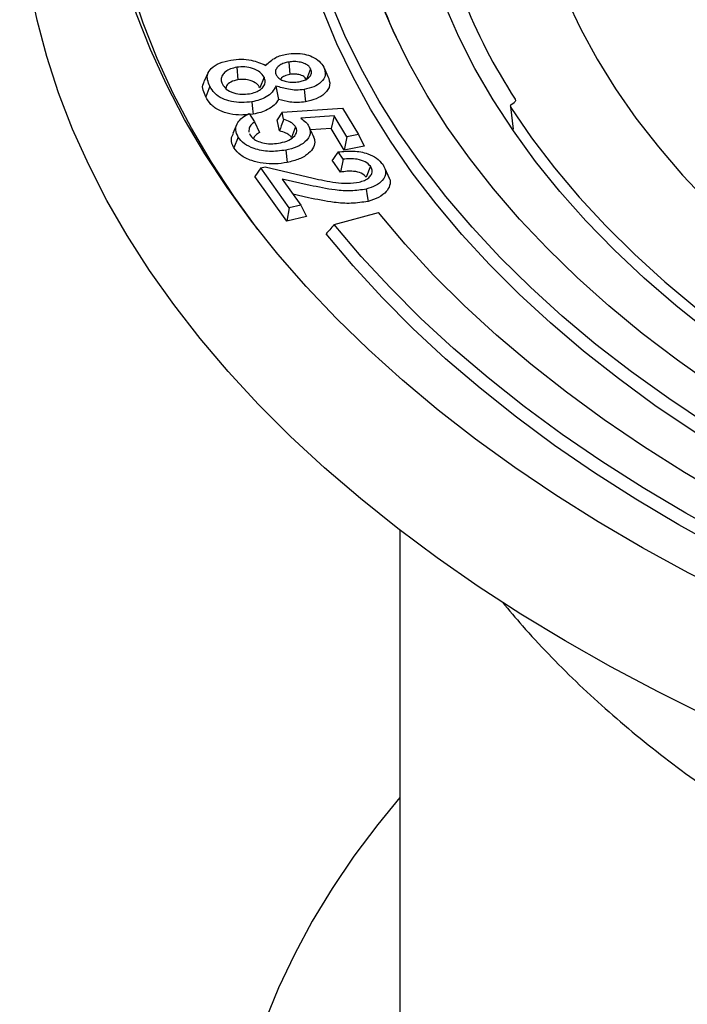
# Model space of a CAD drawing. Units: millimetres. Extents: x 10 to 411, y 10 to 287.
# Drawn here: x 353 to 355, y 130 to 133 of the extents above; entities that cross this region are included whole.
import ezdxf

# ---------------------------------------------------------------- set-up
doc = ezdxf.new("R2010")
doc.units = ezdxf.units.MM
doc.linetypes.add('SLD-Solid', pattern=[0])

msp = doc.modelspace()

# ---------------------------------------------------------------- linework, layer by layer
at = {"color": 7, "linetype": 'SLD-Solid', "lineweight": 25}
for p, q in [((353.4428, 132.8396), (353.4461, 132.8056)), ((353.5851, 132.8539), (353.5885, 132.82)), ((353.6811, 132.8401), (353.6928, 132.8148)), ((353.3645, 132.8251), (353.3528, 132.7996)), ((353.518, 132.8124), (353.5063, 132.7833)), ((353.6453, 132.8353), (353.6336, 132.8061)), ((353.3694, 132.7874), (353.3577, 132.7582)), ((353.5502, 132.7882), (353.5574, 132.7512)), ((353.6273, 132.7788), (353.6308, 132.7449)), ((354.1925, 132.7345), (354.1928, 132.7321)), ((354.1929, 132.7312), (354.2003, 132.67)), ((354.1966, 132.7386), (354.2027, 132.7428)), ((353.4771, 132.7132), (353.4912, 132.6897)), ((353.4878, 132.7111), (353.4788, 132.7104)), ((353.5673, 132.7163), (353.5539, 132.6952)), ((353.5673, 132.7163), (353.7326, 132.7279)), ((353.5712, 132.6969), (353.5673, 132.7163)), ((353.7097, 132.7064), (353.6185, 132.7004)), ((353.7097, 132.7064), (353.7014, 132.6716)), ((353.7445, 132.6488), (353.7097, 132.7064)), ((353.7326, 132.7279), (353.7765, 132.6552)), ((353.4434, 132.6836), (353.4316, 132.6582)), ((353.4912, 132.6897), (353.505, 132.6609)), ((353.5599, 132.665), (353.5539, 132.6952)), ((353.6042, 132.6765), (353.5927, 132.6471)), ((353.478, 132.6576), (353.4796, 132.6538)), ((353.7014, 132.6716), (353.6451, 132.6678)), ((353.737, 132.6126), (353.7014, 132.6716)), ((353.7445, 132.6488), (353.737, 132.6126)), ((353.7765, 132.6552), (353.7445, 132.6488)), ((353.7765, 132.6552), (353.792, 132.6236)), ((353.4467, 132.648), (353.4352, 132.6185)), ((353.792, 132.6236), (353.737, 132.6126)), ((353.5771, 132.6124), (353.581, 132.5785)), ((353.7345, 132.5875), (353.7204, 132.6074)), ((353.7275, 132.5517), (353.7041, 132.5846)), ((353.7345, 132.5875), (353.7275, 132.5517)), ((353.809, 132.5681), (353.7978, 132.5382)), ((353.5085, 132.5635), (353.4927, 132.5401)), ((353.5085, 132.5635), (353.5207, 132.5664)), ((353.5864, 132.4537), (353.5085, 132.5635)), ((353.5207, 132.5664), (353.6518, 132.5356)), ((353.8613, 132.5349), (353.8493, 132.5608)), ((353.5798, 132.4174), (353.4927, 132.5401)), ((353.6438, 132.5158), (353.5671, 132.533)), ((353.5671, 132.533), (353.618, 132.4612)), ((353.6394, 132.482), (353.5964, 132.4917)), ((353.618, 132.4612), (353.5864, 132.4537)), ((353.618, 132.4612), (353.6338, 132.4302)), ((353.5864, 132.4537), (353.5798, 132.4174)), ((353.7101, 132.4086), (353.831, 132.4411)), ((353.6338, 132.4302), (353.5798, 132.4174)), ((353.8897, 131.5704), (353.8897, 129.1486))]:
    msp.add_line(p, q, dxfattribs=at)
at = {"color": 7, "linetype": 'SLD-Solid', "lineweight": 25, "flags": 128}
for points in [[(354.1937, 132.7291), (354.2509, 132.6459), (354.3135, 132.5639), (354.3813, 132.4834), (354.4543, 132.4044), (354.5325, 132.327), (354.6156, 132.2514), (354.7036, 132.1777), (354.7963, 132.1059), (354.8936, 132.0361), (354.9954, 131.9686), (355.1016, 131.9033), (355.2119, 131.8403), (355.3262, 131.7798), (355.4444, 131.7218), (355.5663, 131.6664), (355.6917, 131.6137), (355.8205, 131.5637), (355.9524, 131.5166), (356.0873, 131.4724), (356.2249, 131.4311), (356.3652, 131.3929), (356.5079, 131.3577), (356.6527, 131.3257), (356.7996, 131.2968), (356.9482, 131.2711), (357.0983, 131.2487), (357.2499, 131.2295), (357.4025, 131.2137), (357.5561, 131.2012), (357.7105, 131.192), (357.8652, 131.1861), (358.0203, 131.1837), (358.1754, 131.1846), (358.3304, 131.1889), (358.4849, 131.1965), (358.6389, 131.2075), (358.792, 131.2218), (358.9441, 131.2394), (359.0949, 131.2603), (359.2443, 131.2845), (359.392, 131.3119), (359.5378, 131.3425), (359.6815, 131.3762), (359.8229, 131.413), (359.9618, 131.4529), (360.098, 131.4957), (360.2313, 131.5415), (360.3616, 131.5902), (360.4885, 131.6416), (360.6121, 131.6957), (360.732, 131.7525), (360.8482, 131.8119), (360.9604, 131.8737), (361.0685, 131.938), (361.1723, 132.0045), (361.2717, 132.0732), (361.3666, 132.1441), (361.4568, 132.2169), (361.5422, 132.2917), (361.6227, 132.3683), (361.6981, 132.4465), (361.7683, 132.5263), (361.8334, 132.6076), (361.893, 132.6903), (361.9473, 132.7742), (361.996, 132.8592), (362.0392, 132.9452), (362.0767, 133.0321), (362.1086, 133.1198), (362.1347, 133.208), (362.1551, 133.2968), (362.1697, 133.386), (362.1784, 133.4754), (362.1813, 133.5649), (362.1784, 133.6544), (362.1697, 133.7438), (362.1551, 133.833), (362.1347, 133.9218), (362.1086, 134.01), (362.0767, 134.0977), (362.0392, 134.1846), (361.996, 134.2706), (361.9473, 134.3556), (361.893, 134.4395), (361.8334, 134.5222), (361.7683, 134.6035), (361.6981, 134.6833), (361.6227, 134.7616), (361.5422, 134.8381), (361.4568, 134.9129), (361.3666, 134.9857), (361.2717, 135.0566), (361.1723, 135.1253), (361.0685, 135.1918), (360.9604, 135.2561), (360.8482, 135.3179), (360.732, 135.3773), (360.6121, 135.4341), (360.4885, 135.4882), (360.3616, 135.5397), (360.2313, 135.5883), (360.098, 135.6341), (359.9618, 135.6769), (359.8229, 135.7168), (359.6815, 135.7536), (359.5378, 135.7873), (359.392, 135.8179), (359.2443, 135.8453), (359.0949, 135.8695), (358.9441, 135.8904), (358.792, 135.908), (358.6389, 135.9223), (358.4849, 135.9333), (358.3304, 135.941), (358.1754, 135.9452), (358.0203, 135.9461), (357.8652, 135.9437), (357.7105, 135.9378), (357.5561, 135.9286), (357.4025, 135.9161), (357.2499, 135.9003), (357.0983, 135.8811), (356.9482, 135.8587), (356.7996, 135.833), (356.6527, 135.8041), (356.5079, 135.7721), (356.3652, 135.7369), (356.2249, 135.6987), (356.0873, 135.6574), (355.9524, 135.6132), (355.8205, 135.5661), (355.6917, 135.5161), (355.5663, 135.4634), (355.4444, 135.408), (355.3262, 135.35), (355.2119, 135.2895), (355.1016, 135.2266), (354.9954, 135.1612), (354.8936, 135.0937), (354.7963, 135.0239), (354.7036, 134.9522), (354.6156, 134.8784), (354.5325, 134.8028), (354.4543, 134.7254), (354.3813, 134.6464), (354.3135, 134.5659), (354.2509, 134.4839), (354.1937, 134.4007)], [(354.2629, 133.282), (354.2849, 133.1965), (354.3128, 133.1116), (354.3464, 133.0274), (354.3856, 132.944), (354.4305, 132.8616), (354.481, 132.7803), (354.5369, 132.7001), (354.5982, 132.6213), (354.6648, 132.5439), (354.7365, 132.4681), (354.8134, 132.394), (354.8952, 132.3216), (354.9819, 132.2512), (355.0733, 132.1828), (355.1692, 132.1165), (355.2696, 132.0524), (355.3742, 131.9906), (355.483, 131.9312), (355.5957, 131.8743), (355.7121, 131.8201), (355.8321, 131.7685), (355.9556, 131.7196), (356.0823, 131.6736), (356.2119, 131.6304), (356.3444, 131.5903), (356.4796, 131.5531), (356.6171, 131.519), (356.7568, 131.4881), (356.8986, 131.4604), (357.0421, 131.4358), (357.1871, 131.4145), (357.3335, 131.3966), (357.481, 131.3819), (357.6294, 131.3706), (357.7784, 131.3626), (357.9279, 131.358), (358.0775, 131.3568), (358.2272, 131.359), (358.3765, 131.3645), (358.5254, 131.3734), (358.6735, 131.3857), (358.8207, 131.4013), (358.9668, 131.4202), (359.1114, 131.4424), (359.2544, 131.4679), (359.3956, 131.4966), (359.5348, 131.5284), (359.6717, 131.5633), (359.8061, 131.6014), (359.9378, 131.6424), (360.0666, 131.6863), (360.1924, 131.7332), (360.3149, 131.7828), (360.4339, 131.8352), (360.5493, 131.8902), (360.6609, 131.9478), (360.7685, 132.0079), (360.8719, 132.0703), (360.9711, 132.135), (361.0657, 132.202), (361.1558, 132.271), (361.2411, 132.342), (361.3215, 132.4148), (361.397, 132.4894), (361.4673, 132.5657), (361.5324, 132.6435), (361.5922, 132.7227), (361.6465, 132.8032), (361.6954, 132.8849), (361.7387, 132.9676), (361.7764, 133.0512), (361.8083, 133.1356), (361.8346, 133.2207), (361.855, 133.3063), (361.8696, 133.3923), (361.8784, 133.4785), (361.8813, 133.5649), (361.8784, 133.6513), (361.8696, 133.7375), (361.855, 133.8235), (361.8346, 133.9091), (361.8083, 133.9942), (361.7764, 134.0786), (361.7387, 134.1622), (361.6954, 134.2449), (361.6465, 134.3266), (361.5922, 134.4071), (361.5324, 134.4863), (361.4673, 134.5641), (361.397, 134.6404), (361.3215, 134.715), (361.2411, 134.7878), (361.1558, 134.8588), (361.0657, 134.9278), (360.9711, 134.9948), (360.8719, 135.0595), (360.7685, 135.1219), (360.6609, 135.182), (360.5493, 135.2396), (360.4339, 135.2946), (360.3149, 135.347), (360.1924, 135.3966), (360.0666, 135.4435), (359.9378, 135.4874), (359.8061, 135.5284), (359.6717, 135.5665), (359.5348, 135.6014), (359.3956, 135.6332), (359.2544, 135.6619), (359.1114, 135.6874), (358.9668, 135.7096), (358.8207, 135.7285), (358.6735, 135.7441), (358.5254, 135.7564), (358.3765, 135.7653), (358.2272, 135.7708), (358.0775, 135.773), (357.9279, 135.7718), (357.7784, 135.7672), (357.6294, 135.7592), (357.481, 135.7479), (357.3335, 135.7332), (357.1871, 135.7153), (357.0421, 135.694), (356.8986, 135.6695), (356.7568, 135.6417), (356.6171, 135.6108), (356.4796, 135.5767), (356.3444, 135.5395), (356.2119, 135.4994), (356.0823, 135.4562), (355.9556, 135.4102), (355.8321, 135.3613), (355.7121, 135.3097), (355.5957, 135.2555), (355.483, 135.1986), (355.3742, 135.1392), (355.2696, 135.0775), (355.1692, 135.0134), (355.0733, 134.947), (354.9819, 134.8786), (354.8952, 134.8082), (354.8134, 134.7358), (354.7365, 134.6617), (354.6648, 134.5859), (354.5982, 134.5085), (354.5369, 134.4297), (354.481, 134.3495), (354.4305, 134.2682), (354.3856, 134.1858), (354.3464, 134.1024), (354.3128, 134.0182), (354.2849, 133.9333), (354.2629, 133.8479)], [(363.0518, 133.5785), (363.0488, 133.479), (363.0399, 133.3796), (363.025, 133.2804), (363.0042, 133.1815), (362.9775, 133.0832), (362.945, 132.9854), (362.9066, 132.8884), (362.8625, 132.7921), (362.8126, 132.6968), (362.757, 132.6026), (362.6959, 132.5095), (362.6292, 132.4177), (362.5571, 132.3273), (362.4796, 132.2383), (362.3968, 132.151), (362.3089, 132.0654), (362.2159, 131.9815), (362.1179, 131.8996), (362.0151, 131.8197), (361.9076, 131.7418), (361.7955, 131.6662), (361.6789, 131.5928), (361.558, 131.5218), (361.433, 131.4533), (361.3039, 131.3873), (361.1709, 131.3239), (361.0343, 131.2631), (360.8941, 131.2052), (360.7505, 131.15), (360.6037, 131.0978), (360.4538, 131.0485), (360.3011, 131.0023), (360.1458, 130.9591), (359.9879, 130.919), (359.8277, 130.8821), (359.6655, 130.8484), (359.5013, 130.818), (359.3354, 130.7908), (359.1679, 130.767), (358.9991, 130.7465), (358.8293, 130.7294), (358.6585, 130.7157), (358.4869, 130.7054), (358.3149, 130.6986), (358.1425, 130.6951), (357.9701, 130.6951), (357.7977, 130.6986), (357.6257, 130.7054), (357.4542, 130.7157), (357.2834, 130.7294), (357.1135, 130.7465), (356.9447, 130.767), (356.7773, 130.7908), (356.6114, 130.818), (356.4472, 130.8484), (356.2849, 130.8821), (356.1247, 130.919), (355.9669, 130.9591), (355.8115, 131.0023), (355.6588, 131.0485), (355.509, 131.0978), (355.3622, 131.15), (355.2186, 131.2052), (355.0784, 131.2631), (354.9417, 131.3239), (354.8087, 131.3873), (354.6797, 131.4533), (354.5546, 131.5218), (354.4337, 131.5928), (354.3172, 131.6662), (354.205, 131.7418), (354.0975, 131.8197), (353.9947, 131.8996), (353.8968, 131.9815), (353.8038, 132.0654), (353.7158, 132.151), (353.6331, 132.2383), (353.5556, 132.3273), (353.4834, 132.4177), (353.4167, 132.5095), (353.3556, 132.6026), (353.3, 132.6968), (353.2502, 132.7921), (353.206, 132.8884), (353.1676, 132.9854), (353.1351, 133.0832), (353.1084, 133.1815), (353.0876, 133.2804), (353.0728, 133.3796), (353.0638, 133.479), (353.0609, 133.5785)], [(362.5184, 133.5785), (362.5155, 133.4844), (362.5065, 133.3905), (362.4917, 133.2968), (362.4709, 133.2035), (362.4442, 133.1106), (362.4117, 133.0184), (362.3734, 132.927), (362.3293, 132.8364), (362.2795, 132.7468), (362.224, 132.6583), (362.163, 132.5711), (362.0965, 132.4851), (362.0247, 132.4007), (361.9475, 132.3178), (361.8652, 132.2366), (361.7777, 132.1572), (361.6853, 132.0797), (361.5881, 132.0042), (361.4861, 131.9308), (361.3796, 131.8595), (361.2686, 131.7906), (361.1534, 131.7241), (361.034, 131.66), (360.9106, 131.5985), (360.7835, 131.5397), (360.6526, 131.4835), (360.5184, 131.4302), (360.3808, 131.3797), (360.2402, 131.3322), (360.0966, 131.2876), (359.9503, 131.2461), (359.8015, 131.2078), (359.6503, 131.1725), (359.4971, 131.1405), (359.3419, 131.1118), (359.1849, 131.0863), (359.0265, 131.0642), (358.8668, 131.0454), (358.706, 131.03), (358.5443, 131.018), (358.382, 131.0095), (358.2193, 131.0043), (358.0563, 131.0026), (357.8934, 131.0043), (357.7306, 131.0095), (357.5683, 131.018), (357.4066, 131.03), (357.2458, 131.0454), (357.0861, 131.0642), (356.9277, 131.0863), (356.7708, 131.1118), (356.6156, 131.1405), (356.4623, 131.1725), (356.3112, 131.2078), (356.1623, 131.2461), (356.016, 131.2876), (355.8725, 131.3322), (355.7318, 131.3797), (355.5943, 131.4302), (355.46, 131.4835), (355.3292, 131.5397), (355.202, 131.5985), (355.0787, 131.66), (354.9593, 131.7241), (354.844, 131.7906), (354.733, 131.8595), (354.6265, 131.9308), (354.5246, 132.0042), (354.4273, 132.0797), (354.3349, 132.1572), (354.2475, 132.2366), (354.1651, 132.3178), (354.088, 132.4007), (354.0161, 132.4851), (353.9496, 132.5711), (353.8886, 132.6583), (353.8332, 132.7468), (353.7834, 132.8364), (353.7393, 132.927), (353.7009, 133.0184), (353.6684, 133.1106), (353.6417, 133.2035), (353.621, 133.2968), (353.6061, 133.3905), (353.5972, 133.4844), (353.5942, 133.5785)], [(362.3851, 133.5785), (362.3822, 133.4862), (362.3733, 133.394), (362.3585, 133.302), (362.3379, 133.2104), (362.3114, 133.1193), (362.2791, 133.0289), (362.241, 132.9392), (362.1973, 132.8503), (362.1478, 132.7625), (362.0928, 132.6758), (362.0323, 132.5903), (361.9663, 132.5062), (361.895, 132.4235), (361.8184, 132.3424), (361.7367, 132.263), (361.65, 132.1854), (361.5584, 132.1097), (361.462, 132.036), (361.3609, 131.9644), (361.2553, 131.895), (361.1454, 131.8279), (361.0312, 131.7632), (360.913, 131.701), (360.7909, 131.6413), (360.665, 131.5843), (360.5356, 131.53), (360.4028, 131.4785), (360.2667, 131.4299), (360.1277, 131.3842), (359.9858, 131.3415), (359.8413, 131.3019), (359.6944, 131.2654), (359.5452, 131.232), (359.394, 131.2019), (359.2409, 131.1749), (359.0863, 131.1513), (358.9302, 131.131), (358.773, 131.114), (358.6147, 131.1004), (358.4557, 131.0902), (358.2962, 131.0834), (358.1363, 131.08), (357.9763, 131.08), (357.8165, 131.0834), (357.6569, 131.0902), (357.4979, 131.1004), (357.3397, 131.114), (357.1824, 131.131), (357.0263, 131.1513), (356.8717, 131.1749), (356.7186, 131.2019), (356.5674, 131.232), (356.4183, 131.2654), (356.2713, 131.3019), (356.1268, 131.3415), (355.9849, 131.3842), (355.8459, 131.4299), (355.7099, 131.4785), (355.5771, 131.53), (355.4476, 131.5843), (355.3218, 131.6413), (355.1996, 131.701), (355.0814, 131.7632), (354.9672, 131.8279), (354.8573, 131.895), (354.7517, 131.9644), (354.6507, 132.036), (354.5542, 132.1097), (354.4626, 132.1854), (354.3759, 132.263), (354.2942, 132.3424), (354.2177, 132.4235), (354.1463, 132.5062), (354.0804, 132.5903), (354.0198, 132.6758), (353.9648, 132.7625), (353.9154, 132.8503), (353.8716, 132.9392), (353.8335, 133.0289), (353.8012, 133.1193), (353.7747, 133.2104), (353.7541, 133.302), (353.7393, 133.394), (353.7305, 133.4862), (353.7275, 133.5785)], [(353.5048, 132.39), (353.501, 132.3949), (353.4346, 132.4864), (353.3737, 132.5791), (353.3184, 132.673), (353.2687, 132.7679), (353.2247, 132.8638), (353.1865, 132.9605), (353.154, 133.0579), (353.1275, 133.1559), (353.1068, 133.2543), (353.092, 133.3531), (353.0831, 133.4521), (353.0801, 133.5513)], [(362.5377, 133.5513), (362.5348, 133.4579), (362.526, 133.3646), (362.5114, 133.2716), (362.491, 133.1789), (362.4648, 133.0867), (362.4329, 132.9952), (362.3953, 132.9043), (362.352, 132.8143), (362.3031, 132.7252), (362.2487, 132.6373), (362.1888, 132.5505), (362.1235, 132.465), (362.0529, 132.381), (361.9771, 132.2984), (361.8962, 132.2175), (361.8103, 132.1384), (361.7195, 132.0611), (361.6239, 131.9857), (361.5237, 131.9123), (361.4189, 131.8412), (361.3098, 131.7722), (361.1964, 131.7055), (361.0789, 131.6413), (360.9575, 131.5795), (360.8323, 131.5204), (360.7035, 131.4638), (360.5712, 131.41), (360.4357, 131.359), (360.297, 131.3108), (360.1554, 131.2656), (360.0111, 131.2234), (359.8643, 131.1841), (359.715, 131.148), (359.5637, 131.115), (359.4103, 131.0852), (359.2552, 131.0585), (359.0985, 131.0352), (358.9405, 131.0151), (358.7813, 130.9983), (358.6212, 130.9849), (358.4603, 130.9748), (358.2989, 130.968), (358.1372, 130.9647), (357.9754, 130.9647), (357.8137, 130.968), (357.6523, 130.9748), (357.4914, 130.9849), (357.3313, 130.9983), (357.1721, 131.0151), (357.0141, 131.0352), (356.8574, 131.0585), (356.7023, 131.0852), (356.549, 131.115), (356.3976, 131.148), (356.2484, 131.1841), (356.1015, 131.2234), (355.9572, 131.2656), (355.8156, 131.3108), (355.677, 131.359), (355.5414, 131.41), (355.4092, 131.4638), (355.2803, 131.5204), (355.1551, 131.5795), (355.0337, 131.6413), (354.9162, 131.7055), (354.8029, 131.7722), (354.6937, 131.8412), (354.589, 131.9123), (354.4887, 131.9857), (354.3931, 132.0611), (354.3023, 132.1384), (354.2164, 132.2175), (354.1355, 132.2984), (354.0597, 132.381), (353.9891, 132.465), (353.9238, 132.5505), (353.864, 132.6373), (353.8095, 132.7252), (353.7606, 132.8143), (353.7173, 132.9043), (353.6797, 132.9952), (353.6478, 133.0867), (353.6216, 133.1789), (353.6012, 133.2716), (353.5866, 133.3646), (353.5779, 133.4579), (353.5749, 133.5513)], [(362.1813, 133.2887), (362.1611, 133.1986), (362.135, 133.1091), (362.1031, 133.0202), (362.0653, 132.9321), (362.0218, 132.8448), (361.9726, 132.7586), (361.9177, 132.6735), (361.8574, 132.5897), (361.7915, 132.5072), (361.7203, 132.4263), (361.6438, 132.347), (361.5622, 132.2694), (361.4756, 132.1936), (361.384, 132.1198), (361.2877, 132.048), (361.1867, 131.9784), (361.0812, 131.9111), (360.9714, 131.8461), (360.8574, 131.7836), (360.7394, 131.7236), (360.6175, 131.6662), (360.4919, 131.6115), (360.3629, 131.5597), (360.2305, 131.5107), (360.095, 131.4646), (359.9566, 131.4215), (359.8155, 131.3814), (359.6718, 131.3445), (359.5258, 131.3108), (359.3777, 131.2802), (359.2277, 131.253), (359.076, 131.229), (358.9229, 131.2084), (358.7685, 131.1911), (358.6131, 131.1772), (358.4568, 131.1667), (358.3001, 131.1597), (358.1429, 131.1561), (357.9857, 131.1559), (357.8285, 131.1592), (357.6717, 131.1659), (357.5154, 131.176), (357.3599, 131.1895), (357.2054, 131.2065), (357.0521, 131.2268), (356.9003, 131.2504), (356.7501, 131.2773), (356.6018, 131.3075), (356.4556, 131.3409), (356.3116, 131.3775), (356.1702, 131.4173), (356.0315, 131.4601), (355.8957, 131.5058), (355.763, 131.5546), (355.6336, 131.6062), (355.5077, 131.6605), (355.3855, 131.7176), (355.267, 131.7774), (355.1526, 131.8397), (355.0424, 131.9044), (354.9364, 131.9715), (354.835, 132.0409), (354.7382, 132.1124), (354.6461, 132.186), (354.559, 132.2616), (354.4768, 132.339), (354.3998, 132.4182), (354.3281, 132.499), (354.2617, 132.5813), (354.2008, 132.665), (354.1454, 132.7499), (354.0956, 132.836), (354.0515, 132.9232), (354.0131, 133.0112), (353.9806, 133.1001), (353.9539, 133.1895), (353.9331, 133.2795), (353.9182, 133.3699), (353.9093, 133.4605), (353.9063, 133.5513)], [(363.2647, 133.3744), (363.2617, 133.2728), (363.2528, 133.1714), (363.2379, 133.0702), (363.2172, 132.9693), (363.1905, 132.8689), (363.158, 132.7691), (363.1197, 132.67), (363.0756, 132.5717), (363.0258, 132.4743), (362.9703, 132.3779), (362.9092, 132.2827), (362.8426, 132.1887), (362.7705, 132.096), (362.693, 132.0048), (362.6102, 131.9152), (362.5222, 131.8273), (362.4292, 131.7411), (362.3311, 131.6567), (362.2282, 131.5744), (362.1205, 131.4941), (362.0082, 131.4159), (361.8913, 131.34), (361.7701, 131.2663), (361.6447, 131.1951), (361.5151, 131.1264), (361.3817, 131.0603), (361.2444, 130.9967), (361.1034, 130.9359), (360.959, 130.8779), (360.8113, 130.8228), (360.6605, 130.7705), (360.5067, 130.7212), (360.35, 130.6749), (360.1908, 130.6318), (360.0291, 130.5917), (359.8652, 130.5548), (359.6992, 130.5212), (359.5313, 130.4908), (359.3618, 130.4637), (359.1908, 130.4399), (359.0184, 130.4194), (358.845, 130.4023), (358.6707, 130.3887), (358.4956, 130.3784), (358.3201, 130.3715), (358.1443, 130.3681), (357.9684, 130.3681), (357.7925, 130.3715), (357.617, 130.3784), (357.442, 130.3887), (357.2676, 130.4023), (357.0942, 130.4194), (356.9219, 130.4399), (356.7508, 130.4637), (356.5813, 130.4908), (356.4134, 130.5212), (356.2474, 130.5548), (356.0835, 130.5917), (355.9218, 130.6318), (355.7626, 130.6749), (355.606, 130.7212), (355.4522, 130.7705), (355.3013, 130.8228), (355.1536, 130.8779), (355.0092, 130.9359), (354.8683, 130.9967), (354.731, 131.0603), (354.5975, 131.1264), (354.4679, 131.1951), (354.3425, 131.2663), (354.2213, 131.34), (354.1045, 131.4159), (353.9921, 131.4941), (353.8844, 131.5744), (353.7815, 131.6567), (353.6835, 131.7411), (353.5904, 131.8273), (353.5024, 131.9152), (353.4197, 132.0048), (353.3422, 132.096), (353.2701, 132.1887), (353.2034, 132.2827), (353.1423, 132.3779), (353.0868, 132.4743), (353.037, 132.5717), (352.9929, 132.67), (352.9546, 132.7691), (352.9221, 132.8689), (352.8955, 132.9693), (352.8747, 133.0702), (352.8599, 133.1714), (352.851, 133.2728), (352.848, 133.3744)], [(353.4844, 132.7451), (353.4863, 132.7261), (353.4878, 132.7111)], [(353.7978, 132.5055), (353.8004, 132.4866), (353.8025, 132.4718)], [(362.0878, 132.2268), (362.0016, 132.1445), (361.9103, 132.0641), (361.8142, 131.9856), (361.7132, 131.9091), (361.6076, 131.8348), (361.4975, 131.7627), (361.3829, 131.6929), (361.2642, 131.6255), (361.1413, 131.5606), (361.0145, 131.4983), (360.8839, 131.4386), (360.7497, 131.3817), (360.6121, 131.3276), (360.4712, 131.2763), (360.3272, 131.228), (360.1804, 131.1827), (360.0308, 131.1404), (359.8787, 131.1013), (359.7243, 131.0653), (359.5677, 131.0325), (359.4092, 131.0029), (359.249, 130.9767), (359.0873, 130.9538), (358.9243, 130.9342), (358.7601, 130.918), (358.5951, 130.9052), (358.4293, 130.8957), (358.2631, 130.8898), (358.0966, 130.8872), (357.9301, 130.8881), (357.7637, 130.8924), (357.5978, 130.9002), (357.4324, 130.9113), (357.2677, 130.9259), (357.1041, 130.9439), (356.9417, 130.9652), (356.7808, 130.9898), (356.6214, 131.0178), (356.4639, 131.049), (356.3085, 131.0834), (356.1552, 131.1211), (356.0044, 131.1618), (355.8562, 131.2057), (355.7108, 131.2525), (355.5684, 131.3024), (355.4292, 131.3551), (355.2933, 131.4107), (355.1609, 131.4691), (355.0323, 131.5301), (354.9075, 131.5938), (354.7867, 131.66), (354.6701, 131.7286), (354.5578, 131.7996), (354.45, 131.8728), (354.3467, 131.9483), (354.2483, 132.0258), (354.1546, 132.1053), (354.066, 132.1867), (353.9824, 132.2699), (353.9041, 132.3547), (353.831, 132.4411)], [(362.2032, 132.1883), (362.116, 132.105), (362.0238, 132.0236), (361.9267, 131.944), (361.8249, 131.8665), (361.7183, 131.7911), (361.6073, 131.718), (361.4918, 131.6471), (361.3721, 131.5786), (361.2483, 131.5125), (361.1206, 131.4491), (360.9891, 131.3882), (360.854, 131.3301), (360.7154, 131.2747), (360.5735, 131.2222), (360.4285, 131.1726), (360.2806, 131.1259), (360.1299, 131.0823), (359.9767, 131.0418), (359.8211, 131.0044), (359.6633, 130.9702), (359.5036, 130.9392), (359.342, 130.9115), (359.1789, 130.8871), (359.0144, 130.866), (358.8486, 130.8482), (358.682, 130.8338), (358.5145, 130.8228), (358.3465, 130.8152), (358.1781, 130.811), (358.0096, 130.8103), (357.8411, 130.8129), (357.6729, 130.819), (357.5051, 130.8285), (357.3381, 130.8414), (357.1719, 130.8576), (357.0068, 130.8773), (356.8431, 130.9002), (356.6808, 130.9265), (356.5202, 130.956), (356.3615, 130.9888), (356.2049, 131.0248), (356.0506, 131.0639), (355.8988, 131.1062), (355.7496, 131.1515), (355.6033, 131.1997), (355.46, 131.251), (355.32, 131.3051), (355.1833, 131.362), (355.0501, 131.4216), (354.9207, 131.484), (354.7951, 131.5489), (354.6736, 131.6163), (354.5562, 131.6861), (354.4432, 131.7583), (354.3346, 131.8327), (354.2307, 131.9093), (354.1314, 131.9879), (354.037, 132.0685), (353.9476, 132.151), (353.8632, 132.2352), (353.7841, 132.3211), (353.7101, 132.4086)], [(362.226, 132.1616), (362.1386, 132.0776), (362.0462, 131.9955), (361.9488, 131.9154), (361.8465, 131.8373), (361.7396, 131.7613), (361.6281, 131.6875), (361.5122, 131.616), (361.392, 131.5469), (361.2676, 131.4804), (361.1393, 131.4163), (361.0071, 131.355), (360.8713, 131.2964), (360.7319, 131.2405), (360.5893, 131.1875), (360.4435, 131.1375), (360.2947, 131.0905), (360.1432, 131.0465), (359.9891, 131.0056), (359.8326, 130.9679), (359.6739, 130.9334), (359.5131, 130.9021), (359.3506, 130.8741), (359.1865, 130.8495), (359.0209, 130.8282), (358.8542, 130.8102), (358.6864, 130.7957), (358.5179, 130.7846), (358.3488, 130.777), (358.1794, 130.7727), (358.0098, 130.772), (357.8402, 130.7746), (357.671, 130.7807), (357.5022, 130.7903), (357.3341, 130.8033), (357.1668, 130.8197), (357.0007, 130.8394), (356.8359, 130.8626), (356.6726, 130.8891), (356.5111, 130.9189), (356.3514, 130.9519), (356.1939, 130.9882), (356.0387, 131.0276), (355.8859, 131.0702), (355.7359, 131.1159), (355.5888, 131.1646), (355.4447, 131.2163), (355.3038, 131.2708), (355.1664, 131.3282), (355.0326, 131.3883), (354.9025, 131.4511), (354.7763, 131.5166), (354.6542, 131.5845), (354.5363, 131.6549), (354.4228, 131.7277), (354.3138, 131.8027), (354.2094, 131.8799), (354.1098, 131.9591), (354.0151, 132.0404), (353.9255, 132.1235), (353.8409, 132.2083), (353.7616, 132.2949), (353.6876, 132.383)], [(353.8897, 130.8368), (353.8295, 130.7632), (353.764, 130.6759), (353.704, 130.5873), (353.6495, 130.4975), (353.6006, 130.4067), (353.5572, 130.315), (353.5195, 130.2224), (353.4876, 130.129), (353.4614, 130.0351), (353.4409, 129.9408), (353.4263, 129.846), (353.4176, 129.751), (353.4147, 129.6559)]]:
    msp.add_lwpolyline(points, dxfattribs=at)
at = {"color": 7, "linetype": 'SLD-Solid', "lineweight": 25}
for centre, radius, start, end in [((355.2561, 133.5582), 1.5164, 180.2626, 204.7758), ((355.535, 133.6134), 1.584, 190.1783, 212.9305)]:
    msp.add_arc(centre, radius, start, end, dxfattribs=at)
for points, knots in [([(353.5226, 132.8448), (353.5266, 132.8488), (353.5342, 132.8566), (353.5481, 132.866), (353.5633, 132.8725), (353.5741, 132.8747), (353.5796, 132.8758)], [0, 0, 0, 0, 0.302623, 0.575499, 0.786317, 1, 1, 1, 1]), ([(353.5796, 132.8758), (353.5878, 132.8768), (353.6041, 132.8787), (353.6288, 132.8761), (353.6518, 132.8688), (353.6709, 132.8564), (353.6777, 132.8456), (353.6811, 132.8401)], [0, 0, 0, 0, 0.187969, 0.371701, 0.55365, 0.772183, 1, 1, 1, 1]), ([(353.3694, 132.7874), (353.3668, 132.7931), (353.3619, 132.8043), (353.3613, 132.8215), (353.3724, 132.8381), (353.3947, 132.8523), (353.416, 132.8571), (353.4268, 132.8595)], [0, 0, 0, 0, 0.19812, 0.38361, 0.563073, 0.779047, 1, 1, 1, 1]), ([(353.4428, 132.8396), (353.437, 132.8383), (353.4252, 132.8357), (353.4115, 132.8279), (353.402, 132.8176), (353.3987, 132.8056), (353.4018, 132.7975), (353.4033, 132.7936)], [0, 0, 0, 0, 0.18638, 0.380093, 0.568266, 0.791336, 1, 1, 1, 1]), ([(353.4268, 132.8595), (353.4363, 132.8607), (353.4548, 132.8629), (353.4813, 132.8597), (353.5035, 132.8531), (353.516, 132.8476), (353.5226, 132.8448)], [0, 0, 0, 0, 0.276593, 0.546307, 0.762698, 1, 1, 1, 1]), ([(353.518, 132.8124), (353.5147, 132.8172), (353.5081, 132.827), (353.488, 132.8367), (353.4649, 132.8418), (353.4502, 132.8403), (353.4428, 132.8396)], [0, 0, 0, 0, 0.2689256, 0.5488844, 0.7756429, 1, 1, 1, 1]), ([(353.5851, 132.8539), (353.5808, 132.853), (353.5717, 132.8511), (353.5604, 132.8456), (353.5519, 132.8378), (353.5475, 132.8284), (353.5498, 132.8219), (353.5508, 132.8188)], [0, 0, 0, 0, 0.17636, 0.369425, 0.55922, 0.788264, 1, 1, 1, 1]), ([(353.6453, 132.8353), (353.6437, 132.8378), (353.6405, 132.8429), (353.6308, 132.8493), (353.6172, 132.8539), (353.6011, 132.8559), (353.5903, 132.8546), (353.5851, 132.8539)], [0, 0, 0, 0, 0.17774, 0.372779, 0.565784, 0.792324, 1, 1, 1, 1]), ([(353.6811, 132.8401), (353.6837, 132.8328), (353.6887, 132.8186), (353.6765, 132.799), (353.6547, 132.7852), (353.6365, 132.781), (353.6273, 132.7788)], [0, 0, 0, 0, 0.286476, 0.560805, 0.778747, 1, 1, 1, 1]), ([(353.4778, 132.767), (353.4836, 132.7683), (353.4953, 132.7709), (353.509, 132.7786), (353.5185, 132.7887), (353.5223, 132.8005), (353.5194, 132.8085), (353.518, 132.8124)], [0, 0, 0, 0, 0.186602, 0.379995, 0.569201, 0.790463, 1, 1, 1, 1]), ([(353.5508, 132.8188), (353.5524, 132.8163), (353.5558, 132.811), (353.5657, 132.8044), (353.5797, 132.7996), (353.5963, 132.7978), (353.6075, 132.7992), (353.6129, 132.7999)], [0, 0, 0, 0, 0.175821, 0.371754, 0.564682, 0.79051, 1, 1, 1, 1]), ([(353.5885, 132.82), (353.5834, 132.8188), (353.5734, 132.8163), (353.5651, 132.8107), (353.5637, 132.8071), (353.5635, 132.8066)], [0, 0, 0, 0, 0.46362, 0.926719, 1, 1, 1, 1]), ([(353.6336, 132.8061), (353.6316, 132.809), (353.6275, 132.8148), (353.6145, 132.8198), (353.6009, 132.8216), (353.5926, 132.8205), (353.5885, 132.82)], [0, 0, 0, 0, 0.279697, 0.558974, 0.779328, 1, 1, 1, 1]), ([(353.6129, 132.7999), (353.6172, 132.8008), (353.6263, 132.8027), (353.6377, 132.8084), (353.6458, 132.8164), (353.6489, 132.8259), (353.6464, 132.8323), (353.6453, 132.8353)], [0, 0, 0, 0, 0.177713, 0.372317, 0.56683, 0.793484, 1, 1, 1, 1]), ([(353.6928, 132.8148), (353.6956, 132.8067), (353.7012, 132.7905), (353.6872, 132.7681), (353.662, 132.7522), (353.6412, 132.7473), (353.6308, 132.7449)], [0, 0, 0, 0, 0.280158, 0.559354, 0.779674, 1, 1, 1, 1]), ([(353.3577, 132.7582), (353.3552, 132.7643), (353.3502, 132.7764), (353.3478, 132.791), (353.3529, 132.7981), (353.3538, 132.7994)], [0, 0, 0, 0, 0.450688, 0.900122, 1, 1, 1, 1]), ([(353.4844, 132.7451), (353.4749, 132.744), (353.4561, 132.7418), (353.4276, 132.7451), (353.4009, 132.7534), (353.3804, 132.7684), (353.3731, 132.7809), (353.3694, 132.7874)], [0, 0, 0, 0, 0.187483, 0.37237, 0.55408, 0.770469, 1, 1, 1, 1]), ([(353.4033, 132.7936), (353.4063, 132.7889), (353.4126, 132.7791), (353.4324, 132.7689), (353.4561, 132.7646), (353.4706, 132.7662), (353.4778, 132.767)], [0, 0, 0, 0, 0.26508, 0.550322, 0.778052, 1, 1, 1, 1]), ([(353.4461, 132.8056), (353.4392, 132.8039), (353.4254, 132.8003), (353.4145, 132.7904), (353.4134, 132.7838), (353.413, 132.7815)], [0, 0, 0, 0, 0.392325, 0.785253, 1, 1, 1, 1]), ([(353.5063, 132.7833), (353.5036, 132.7873), (353.4981, 132.7954), (353.4818, 132.8032), (353.4635, 132.8074), (353.4519, 132.8062), (353.4461, 132.8056)], [0, 0, 0, 0, 0.280166, 0.559945, 0.780123, 1, 1, 1, 1]), ([(353.5502, 132.7882), (353.5473, 132.7825), (353.5417, 132.7715), (353.5255, 132.7585), (353.5059, 132.7496), (353.4916, 132.7466), (353.4844, 132.7451)], [0, 0, 0, 0, 0.294282, 0.566763, 0.781252, 1, 1, 1, 1]), ([(353.6273, 132.7788), (353.6202, 132.778), (353.606, 132.7762), (353.5791, 132.7797), (353.5615, 132.7849), (353.5502, 132.7882)], [0, 0, 0, 0, 0.268222, 0.532331, 1, 1, 1, 1]), ([(353.4717, 132.7099), (353.4664, 132.7094), (353.4505, 132.7077), (353.4236, 132.7112), (353.3931, 132.7206), (353.3699, 132.7374), (353.3618, 132.7513), (353.3577, 132.7582)], [0, 0, 0, 0, 0.102131, 0.30832, 0.514317, 0.756698, 1, 1, 1, 1]), ([(353.5574, 132.7512), (353.554, 132.746), (353.5472, 132.7356), (353.5293, 132.7239), (353.5091, 132.7155), (353.4949, 132.7126), (353.4878, 132.7111)], [0, 0, 0, 0, 0.279895, 0.55969, 0.779846, 1, 1, 1, 1]), ([(353.6308, 132.7449), (353.6238, 132.744), (353.6099, 132.7422), (353.5842, 132.744), (353.5676, 132.7485), (353.5574, 132.7512)], [0, 0, 0, 0, 0.279984, 0.559762, 1, 1, 1, 1]), ([(354.1966, 132.7386), (354.1957, 132.7379), (354.194, 132.7366), (354.1928, 132.7341), (354.1925, 132.7316), (354.1933, 132.7299), (354.1937, 132.7291)], [0, 0, 0, 0, 0.249622, 0.499722, 0.74901, 1, 1, 1, 1]), ([(354.2055, 132.7523), (354.2059, 132.7515), (354.2067, 132.7499), (354.2065, 132.7473), (354.2052, 132.7449), (354.2035, 132.7435), (354.2027, 132.7428)], [0, 0, 0, 0, 0.249906, 0.500306, 0.750696, 1, 1, 1, 1]), ([(353.4467, 132.648), (353.4436, 132.6547), (353.4376, 132.6678), (353.4434, 132.6867), (353.4569, 132.7023), (353.4703, 132.7096), (353.4771, 132.7132)], [0, 0, 0, 0, 0.2837669, 0.5616044, 0.7792128, 1, 1, 1, 1]), ([(353.4912, 132.6897), (353.4877, 132.6868), (353.4805, 132.6809), (353.4757, 132.6711), (353.4761, 132.6647), (353.4763, 132.6618)], [0, 0, 0, 0, 0.355721, 0.716161, 1, 1, 1, 1]), ([(353.5712, 132.6969), (353.569, 132.6909), (353.5653, 132.6803), (353.5615, 132.6697), (353.5599, 132.665)], [0, 0, 0, 0, 0.56, 1, 1, 1, 1]), ([(353.5624, 132.6323), (353.5704, 132.6344), (353.5869, 132.6386), (353.6025, 132.6507), (353.6091, 132.6642), (353.6058, 132.6724), (353.6042, 132.6765)], [0, 0, 0, 0, 0.269058, 0.551478, 0.778329, 1, 1, 1, 1]), ([(353.6042, 132.6765), (353.6022, 132.679), (353.5984, 132.684), (353.5873, 132.6913), (353.5772, 132.6948), (353.5712, 132.6969)], [0, 0, 0, 0, 0.286698, 0.575373, 1, 1, 1, 1]), ([(353.6385, 132.6813), (353.6417, 132.6733), (353.6481, 132.6574), (353.6331, 132.6355), (353.6081, 132.62), (353.5875, 132.6149), (353.5771, 132.6124)], [0, 0, 0, 0, 0.279932, 0.556616, 0.774541, 1, 1, 1, 1]), ([(353.6185, 132.7004), (353.623, 132.6967), (353.629, 132.6919), (353.6358, 132.6855), (353.6376, 132.6827), (353.6385, 132.6813)], [0, 0, 0, 0, 0.600829, 0.799506, 1, 1, 1, 1]), ([(353.4352, 132.6185), (353.431, 132.6268), (353.4244, 132.6401), (353.4312, 132.6531), (353.4337, 132.658)], [0, 0, 0, 0, 0.6274994, 1, 1, 1, 1]), ([(353.4796, 132.6538), (353.4821, 132.6505), (353.4873, 132.6437), (353.5015, 132.636), (353.5198, 132.6308), (353.5412, 132.6289), (353.5554, 132.6312), (353.5624, 132.6323)], [0, 0, 0, 0, 0.18521, 0.377093, 0.56487, 0.787105, 1, 1, 1, 1]), ([(353.505, 132.6609), (353.5015, 132.6584), (353.4945, 132.6535), (353.4885, 132.6472), (353.489, 132.6439), (353.489, 132.6438)], [0, 0, 0, 0, 0.493826, 0.98707, 1, 1, 1, 1]), ([(353.5927, 132.6471), (353.5908, 132.6494), (353.5872, 132.6539), (353.5759, 132.6603), (353.5659, 132.6632), (353.5599, 132.665)], [0, 0, 0, 0, 0.27988, 0.5599086, 1, 1, 1, 1]), ([(353.6525, 132.6494), (353.6541, 132.6458), (353.6583, 132.6363), (353.6542, 132.6201), (353.6404, 132.6024), (353.6155, 132.587), (353.5925, 132.5814), (353.581, 132.5785)], [0, 0, 0, 0, 0.122488, 0.323913, 0.525457, 0.762505, 1, 1, 1, 1]), ([(353.6536, 132.6494), (353.6522, 132.6524), (353.6502, 132.6569), (353.6476, 132.6623), (353.6445, 132.6691), (353.643, 132.6724), (353.6418, 132.675)], [0, 0, 0, 0, 0.265118, 0.3874, 0.504861, 1, 1, 1, 1]), ([(353.5771, 132.6124), (353.5622, 132.6104), (353.5325, 132.6064), (353.4918, 132.615), (353.4613, 132.6292), (353.4516, 132.6417), (353.4467, 132.648)], [0, 0, 0, 0, 0.281805, 0.560471, 0.778477, 1, 1, 1, 1]), ([(353.581, 132.5785), (353.5702, 132.5768), (353.5485, 132.5734), (353.5144, 132.5754), (353.4815, 132.5834), (353.4515, 132.5975), (353.4406, 132.6115), (353.4352, 132.6185)], [0, 0, 0, 0, 0.186885, 0.373638, 0.560516, 0.780185, 1, 1, 1, 1]), ([(353.7204, 132.6074), (353.7173, 132.6031), (353.7119, 132.5956), (353.7065, 132.5879), (353.7041, 132.5846)], [0, 0, 0, 0, 0.559997, 1, 1, 1, 1]), ([(353.7204, 132.6074), (353.7344, 132.6089), (353.7621, 132.6119), (353.8003, 132.6046), (353.828, 132.5909), (353.8378, 132.5794), (353.8427, 132.5735)], [0, 0, 0, 0, 0.2829877, 0.5588829, 0.7756529, 1, 1, 1, 1]), ([(353.809, 132.5681), (353.8049, 132.5724), (353.7966, 132.581), (353.7749, 132.5876), (353.7535, 132.5895), (353.7408, 132.5881), (353.7345, 132.5875)], [0, 0, 0, 0, 0.2798816, 0.567176, 0.7872612, 1, 1, 1, 1]), ([(353.7787, 132.5249), (353.7835, 132.5262), (353.7936, 132.5291), (353.8053, 132.5365), (353.8131, 132.5462), (353.8151, 132.5573), (353.811, 132.5646), (353.809, 132.5681)], [0, 0, 0, 0, 0.177387, 0.371894, 0.563414, 0.788656, 1, 1, 1, 1]), ([(353.8427, 132.5735), (353.8467, 132.5661), (353.8546, 132.5515), (353.8448, 132.5302), (353.8248, 132.5143), (353.8068, 132.5084), (353.7978, 132.5055)], [0, 0, 0, 0, 0.284952, 0.560171, 0.780556, 1, 1, 1, 1]), ([(353.7978, 132.5382), (353.7938, 132.5421), (353.786, 132.5499), (353.7648, 132.5547), (353.7449, 132.5549), (353.7333, 132.5527), (353.7275, 132.5517)], [0, 0, 0, 0, 0.278983, 0.558339, 0.77895, 1, 1, 1, 1]), ([(353.7978, 132.5055), (353.7839, 132.5034), (353.7558, 132.4992), (353.7025, 132.5033), (353.6663, 132.511), (353.6438, 132.5158)], [0, 0, 0, 0, 0.269257, 0.546354, 1, 1, 1, 1]), ([(353.6518, 132.5356), (353.6721, 132.531), (353.7026, 132.524), (353.7466, 132.5202), (353.768, 132.5233), (353.7787, 132.5249)], [0, 0, 0, 0, 0.500667, 0.748801, 1, 1, 1, 1]), ([(353.8608, 132.5348), (353.8612, 132.534), (353.8644, 132.5278), (353.863, 132.5151), (353.8534, 132.4978), (353.8332, 132.4818), (353.8127, 132.4751), (353.8025, 132.4718)], [0, 0, 0, 0, 0.031749, 0.254156, 0.476529, 0.738451, 1, 1, 1, 1]), ([(353.8025, 132.4718), (353.7873, 132.4695), (353.7568, 132.4648), (353.7003, 132.4691), (353.6625, 132.4771), (353.6394, 132.482)], [0, 0, 0, 0, 0.279282, 0.559339, 1, 1, 1, 1]), ([(353.7101, 132.4086), (353.7059, 132.4038), (353.6984, 132.3953), (353.6909, 132.3867), (353.6876, 132.383)], [0, 0, 0, 0, 0.56, 1, 1, 1, 1]), ([(354.1711, 131.3724), (354.189, 131.3508), (354.2289, 131.3028), (354.2962, 131.2302), (354.3718, 131.1545), (354.4521, 131.0803), (354.5368, 131.0079), (354.6259, 130.9373), (354.7191, 130.8685), (354.8164, 130.8016), (354.9176, 130.7368), (355.0228, 130.6741), (355.1316, 130.6136), (355.2439, 130.5554), (355.3598, 130.4995), (355.4789, 130.446), (355.6011, 130.3949), (355.7264, 130.3464), (355.8545, 130.3004), (355.9852, 130.2571), (356.1185, 130.2165), (356.2542, 130.1786), (356.392, 130.1434), (356.5319, 130.1111), (356.6736, 130.0817), (356.8171, 130.0551), (356.962, 130.0314), (357.1083, 130.0108), (357.2557, 129.993), (357.4041, 129.9783), (357.5533, 129.9666), (357.7031, 129.958), (357.8533, 129.9523), (358.0038, 129.9497), (358.1543, 129.9502), (358.3047, 129.9537), (358.4548, 129.9603), (358.6045, 129.9698), (358.7534, 129.9825), (358.9016, 129.9981), (359.0486, 130.0167), (359.1945, 130.0383), (359.339, 130.0628), (359.4819, 130.0902), (359.6231, 130.1206), (359.7624, 130.1537), (359.8996, 130.1897), (360.0346, 130.2284), (360.1671, 130.2699), (360.2971, 130.314), (360.4243, 130.3608), (360.5487, 130.4101), (360.67, 130.4619), (360.7882, 130.5161), (360.903, 130.5727), (361.0143, 130.6317), (361.122, 130.6928), (361.226, 130.7562), (361.3261, 130.8216), (361.4222, 130.8891), (361.5142, 130.9585), (361.602, 131.0297), (361.6854, 131.1027), (361.7644, 131.1774), (361.8386, 131.2537), (361.8979, 131.319), (361.9307, 131.3594), (361.9419, 131.3733)], [0, 0, 0, 0, 0.012777, 0.028303, 0.043836, 0.059373, 0.074914, 0.090457, 0.106003, 0.12155, 0.137098, 0.152646, 0.168193, 0.183741, 0.199287, 0.214833, 0.230377, 0.245921, 0.261464, 0.277005, 0.292546, 0.308085, 0.323624, 0.339161, 0.354698, 0.370234, 0.38577, 0.401304, 0.416838, 0.432372, 0.447905, 0.463438, 0.478971, 0.494504, 0.510036, 0.525569, 0.541102, 0.556635, 0.572168, 0.587701, 0.603235, 0.61877, 0.634305, 0.649841, 0.665377, 0.680915, 0.696453, 0.711993, 0.727533, 0.743075, 0.758617, 0.774161, 0.789706, 0.805253, 0.8208, 0.836349, 0.851898, 0.867449, 0.883, 0.898551, 0.914102, 0.929652, 0.945201, 0.960748, 0.976292, 0.991832, 1, 1, 1, 1])]:
    msp.add_open_spline(points, degree=3, knots=knots, dxfattribs=at)

doc.saveas('drawing.dxf')
